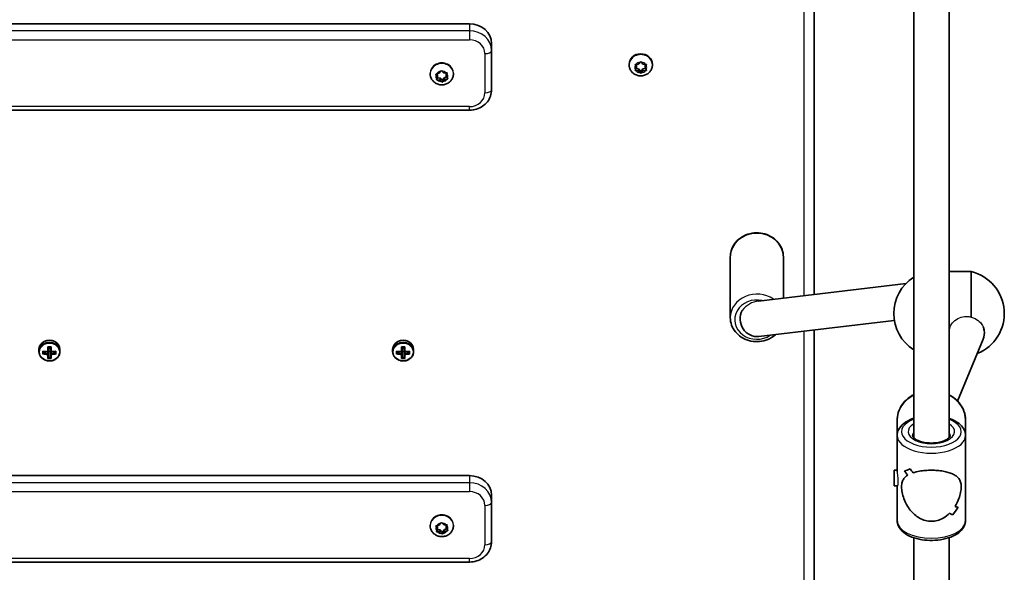
# Model space of a CAD drawing. Units: millimetres. Extents: x -10783 to 11902, y -6580 to 6985.
# Drawn here: x -1706 to -1261, y 1035 to 1285 of the extents above; entities that cross this region are included whole.
import ezdxf

# ---------------------------------------------------------------- set-up
doc = ezdxf.new("R2010")
doc.units = ezdxf.units.MM
doc.layers.add('Widoczne (ISO)', color=7, linetype='Continuous', lineweight=35)
doc.layers.add('Widoczne wąskie (ISO)', color=7, linetype='Continuous', lineweight=25)

msp = doc.modelspace()

# ---------------------------------------------------------------- linework, layer by layer
at = {"layer": 'Widoczne (ISO)'}
for p, q in [((-1346.86, 1160.9), (-1346.86, 1403.56)), ((-1301.91, 1302.39), (-1301.91, 1096.03)), ((-1285.91, 1302.39), (-1285.91, 1096.03)), ((-1882.86, 1283.34), (-1502.86, 1283.34)), ((-1492.86, 1271.25), (-1492.86, 1274.45)), ((-1492.86, 1253.47), (-1492.86, 1271.25)), ((-1430.61, 1264.75), (-1430.61, 1265.09)), ((-1427.55, 1264.96), (-1426.36, 1265.12)), ((-1426.2, 1265.3), (-1425.61, 1265.96)), ((-1426.2, 1265.28), (-1426.2, 1265.3)), ((-1425.1, 1265.96), (-1424.36, 1265.12)), ((-1424.36, 1265.12), (-1423.17, 1264.96)), ((-1420.11, 1264.75), (-1420.11, 1265.09)), ((-1520.61, 1260.69), (-1520.61, 1260.99)), ((-1517.72, 1260.67), (-1516.55, 1260.95)), ((-1517.34, 1260.23), (-1517.63, 1260.69)), ((-1516.55, 1260.95), (-1515.92, 1261.86)), ((-1515.42, 1261.91), (-1514.57, 1261.15)), ((-1514.31, 1261.15), (-1513.36, 1261.12)), ((-1513.23, 1261.12), (-1513.37, 1260.64)), ((-1513.06, 1260.76), (-1513.37, 1259.73)), ((-1513.37, 1259.73), (-1513.37, 1260.64)), ((-1510.11, 1260.69), (-1510.11, 1260.99)), ((-1427.36, 1263.58), (-1427.8, 1264.57)), ((-1427.8, 1262.58), (-1427.36, 1263.58)), ((-1427.36, 1264.49), (-1427.57, 1264.96)), ((-1426.36, 1262.95), (-1427.57, 1263.11)), ((-1426.36, 1262.04), (-1427.55, 1262.19)), ((-1427.36, 1263.58), (-1427.36, 1264.49)), ((-1425.36, 1261.83), (-1426.36, 1262.95)), ((-1426.36, 1262.04), (-1426.36, 1262.95)), ((-1425.61, 1261.2), (-1426.36, 1262.04)), ((-1424.36, 1262.95), (-1425.36, 1261.83)), ((-1425.36, 1260.92), (-1425.36, 1261.83)), ((-1424.36, 1262.04), (-1425.1, 1261.2)), ((-1423.15, 1263.11), (-1424.36, 1262.95)), ((-1424.36, 1262.04), (-1424.36, 1262.95)), ((-1423.17, 1262.19), (-1424.36, 1262.04)), ((-1423.15, 1264.96), (-1423.36, 1264.49)), ((-1422.91, 1264.57), (-1423.36, 1263.58)), ((-1423.36, 1263.58), (-1423.36, 1264.49)), ((-1423.36, 1263.58), (-1422.91, 1262.58)), ((-1517.34, 1259.31), (-1517.92, 1260.26)), ((-1517.66, 1258.28), (-1517.34, 1259.31)), ((-1516.15, 1258.8), (-1517.49, 1258.84)), ((-1516.15, 1257.89), (-1517.35, 1257.92)), ((-1517.34, 1259.31), (-1517.34, 1260.23)), ((-1515.01, 1257.79), (-1516.15, 1258.8)), ((-1516.15, 1257.89), (-1516.15, 1258.8)), ((-1515.3, 1257.13), (-1516.15, 1257.89)), ((-1514.16, 1259.01), (-1515.01, 1257.79)), ((-1515.01, 1256.88), (-1515.01, 1257.79)), ((-1514.16, 1258.1), (-1514.79, 1257.18)), ((-1513.09, 1259.27), (-1514.16, 1259.01)), ((-1514.16, 1258.1), (-1514.16, 1259.01)), ((-1513, 1258.37), (-1514.16, 1258.1)), ((-1513.37, 1259.73), (-1512.8, 1258.79)), ((-1882.86, 1244.24), (-1502.86, 1244.24)), ((-1384.86, 1177.84), (-1384.86, 1150.38)), ((-1360.86, 1177.84), (-1360.86, 1159.23)), ((-1285.91, 1171.23), (-1275.91, 1171.23)), ((-1275.91, 1150.58), (-1275.91, 1171.23)), ((-1372.17, 1157.88), (-1305.37, 1165.85)), ((-1371.91, 1141.8), (-1310.66, 1149.11)), ((-1346.86, 882.75), (-1346.86, 1144.79)), ((-1285.52, 1146.01), (-1285.91, 1145.08)), ((-1270.46, 1140.56), (-1282.02, 1112.59)), ((-1269.91, 1143.72), (-1269.91, 1143.35)), ((-1697.61, 1135.91), (-1697.61, 1135.02)), ((-1693.56, 1134.93), (-1693.56, 1137.13)), ((-1693.36, 1137.02), (-1693.36, 1135.02)), ((-1692.36, 1136.33), (-1693.36, 1136.33)), ((-1692.36, 1135.02), (-1692.36, 1137.02)), ((-1692.16, 1137.13), (-1692.16, 1134.93)), ((-1688.11, 1135.91), (-1688.11, 1135.02)), ((-1537.61, 1135.91), (-1537.61, 1135.02)), ((-1533.56, 1134.93), (-1533.56, 1137.13)), ((-1533.36, 1137.02), (-1533.36, 1135.02)), ((-1532.36, 1136.33), (-1533.36, 1136.33)), ((-1532.36, 1135.02), (-1532.36, 1137.02)), ((-1532.16, 1137.13), (-1532.16, 1134.93)), ((-1528.11, 1135.91), (-1528.11, 1135.02)), ((-1695.8, 1133.9), (-1695.8, 1135.14)), ((-1695.61, 1135.03), (-1695.61, 1134.12)), ((-1695.61, 1134.3), (-1694.33, 1134.88)), ((-1693.56, 1134.84), (-1693.56, 1133.95)), ((-1693.56, 1131.9), (-1693.56, 1133.69)), ((-1693.36, 1133.78), (-1693.36, 1135.02)), ((-1692.36, 1134.99), (-1693.36, 1134.99)), ((-1693.36, 1133.78), (-1693.36, 1132.13)), ((-1692.36, 1132.3), (-1693.36, 1132.3)), ((-1692.36, 1135.02), (-1692.36, 1133.78)), ((-1692.36, 1132.13), (-1692.36, 1133.78)), ((-1692.16, 1133.95), (-1692.16, 1134.84)), ((-1692.16, 1133.69), (-1692.16, 1131.9)), ((-1691.38, 1134.88), (-1690.11, 1134.3)), ((-1690.11, 1135.03), (-1690.11, 1134.12)), ((-1689.92, 1135.14), (-1689.92, 1133.9)), ((-1535.8, 1133.9), (-1535.8, 1135.14)), ((-1535.61, 1135.03), (-1535.61, 1134.12)), ((-1535.61, 1134.3), (-1534.33, 1134.88)), ((-1533.56, 1134.84), (-1533.56, 1133.95)), ((-1533.56, 1131.9), (-1533.56, 1133.69)), ((-1533.36, 1133.78), (-1533.36, 1135.02)), ((-1532.36, 1134.99), (-1533.36, 1134.99)), ((-1533.36, 1133.78), (-1533.36, 1132.13)), ((-1532.36, 1132.3), (-1533.36, 1132.3)), ((-1532.36, 1135.02), (-1532.36, 1133.78)), ((-1532.36, 1132.13), (-1532.36, 1133.78)), ((-1532.16, 1133.95), (-1532.16, 1134.84)), ((-1532.16, 1133.69), (-1532.16, 1131.9)), ((-1531.38, 1134.88), (-1530.11, 1134.3)), ((-1530.11, 1135.03), (-1530.11, 1134.12)), ((-1529.92, 1135.14), (-1529.92, 1133.9)), ((-1309.41, 1103.88), (-1309.41, 1097.02)), ((-1278.41, 1103.88), (-1278.41, 1097.02)), ((-1309.41, 1080.76), (-1309.41, 1097.02)), ((-1278.41, 1058.51), (-1278.41, 1097.02)), ((-1882.86, 1078.85), (-1502.86, 1078.85)), ((-1310.72, 1074.27), (-1310.72, 1081.27)), ((-1310.72, 1081.27), (-1309.41, 1081.27)), ((-1306.03, 1081.02), (-1306.03, 1081.02)), ((-1310.72, 1074.27), (-1309.3, 1074.27)), ((-1309.41, 1058.51), (-1309.41, 1074.27)), ((-1492.86, 1066.75), (-1492.86, 1069.96)), ((-1492.86, 1048.97), (-1492.86, 1066.75)), ((-1520.61, 1056.2), (-1520.61, 1056.49)), ((-1517.34, 1054.82), (-1517.92, 1055.76)), ((-1517.72, 1056.17), (-1516.55, 1056.45)), ((-1517.34, 1055.73), (-1517.63, 1056.2)), ((-1517.34, 1054.82), (-1517.34, 1055.73)), ((-1516.55, 1056.45), (-1515.92, 1057.36)), ((-1515.42, 1057.42), (-1514.57, 1056.66)), ((-1514.31, 1056.65), (-1513.36, 1056.63)), ((-1513.23, 1056.63), (-1513.37, 1056.15)), ((-1513.06, 1056.27), (-1513.37, 1055.23)), ((-1513.37, 1055.23), (-1513.37, 1056.15)), ((-1510.11, 1056.2), (-1510.11, 1056.49)), ((-1517.66, 1053.78), (-1517.34, 1054.82)), ((-1516.15, 1054.31), (-1517.49, 1054.34)), ((-1516.15, 1053.39), (-1517.35, 1053.42)), ((-1515.01, 1053.29), (-1516.15, 1054.31)), ((-1516.15, 1053.39), (-1516.15, 1054.31)), ((-1515.3, 1052.63), (-1516.15, 1053.39)), ((-1514.16, 1054.51), (-1515.01, 1053.29)), ((-1515.01, 1052.38), (-1515.01, 1053.29)), ((-1514.16, 1053.6), (-1514.79, 1052.69)), ((-1513.09, 1054.77), (-1514.16, 1054.51)), ((-1514.16, 1053.6), (-1514.16, 1054.51)), ((-1513, 1053.88), (-1514.16, 1053.6)), ((-1513.37, 1055.23), (-1512.8, 1054.29)), ((-1301.91, 1050.76), (-1301.91, 1006.37)), ((-1285.91, 1050.76), (-1285.91, 1006.37)), ((-1882.86, 1039.75), (-1502.86, 1039.75))]:
    msp.add_line(p, q, dxfattribs=at)
for centre, start, end in [((-1291.37, 1152.23), 122.6326, 237.3675), ((-1280.44, 1152.23), 291.9961, 76.5804)]:
    msp.add_arc(centre, 19.53, start, end, dxfattribs=at)
for centre, major_axis, ratio, start_param, end_param in [((-1502.86, 1274.45), (10, 0), 0.889114, 0, 1.570796), ((-1425.36, 1265.09), (-5.25, 0), 0.889114, 3.141593, 6.283185), ((-1426.39, 1265.28), (0.189, 0), 0.889114, 4.856587, 6.374189), ((-1514.43, 1261.27), (0.189, 0), 0.889114, 3.926362, 5.443963), ((-1372.86, 1149.75), (0.95, -7.94), 0.937919, 4.094627, 6.283185), ((-1277.91, 1143.49), (7.86, -1.56), 0.954939, 0.350881, 0.574049), ((-1277.91, 1143.49), (7.86, -1.56), 0.954939, 6.095873, 6.634066), ((-1692.86, 1135.91), (4.75, 0), 0.889114, 0, 3.141593), ((-1692.86, 1141.17), (-8.85, 0), 0.457687, 1.491685, 1.649908), ((-1692.86, 1141), (8.71, 0), 0.457687, 4.653955, 4.770823), ((-1532.86, 1135.91), (4.75, 0), 0.889114, 0, 3.141593), ((-1532.86, 1141.17), (-8.85, 0), 0.457687, 1.491685, 1.649908), ((-1532.86, 1141), (8.71, 0), 0.457687, 4.653955, 4.770823), ((-1692.86, 1139.18), (-9.3, 0), 0.457687, 1.249155, 1.495514), ((-1692.86, 1137.94), (9.3, 0), 0.457687, 4.390747, 4.637107), ((-1692.86, 1139), (9.11, 0), 0.457687, 4.405895, 4.635512), ((-1692.86, 1138.11), (-9.11, 0), 0.457687, 1.264302, 1.49392), ((-1692.86, 1135.94), (8.85, 0), 0.457687, 4.633278, 4.7915), ((-1769.87, 1205.97), (80.6, -72.69), 0.088302, 6.029617, 6.033421), ((-1692.86, 1136.11), (8.71, 0), 0.457687, 4.653955, 4.770823), ((-1615.84, 1071.15), (-80.6, 72.69), 0.088302, 0.408687, 0.412491), ((-1692.86, 1139.18), (-9.3, 0), 0.457687, 1.646079, 1.892438), ((-1692.86, 1139), (9.11, 0), 0.457687, 4.789266, 5.018883), ((-1692.86, 1138.11), (-9.11, 0), 0.457687, 1.647673, 1.87729), ((-1692.86, 1137.94), (9.3, 0), 0.457687, 4.787671, 5.034031), ((-1532.86, 1139.18), (-9.3, 0), 0.457687, 1.249155, 1.495514), ((-1532.86, 1137.94), (9.3, 0), 0.457687, 4.390747, 4.637107), ((-1532.86, 1139), (9.11, 0), 0.457687, 4.405895, 4.635512), ((-1532.86, 1138.11), (-9.11, 0), 0.457687, 1.264302, 1.49392), ((-1532.86, 1135.94), (8.85, 0), 0.457687, 4.633278, 4.7915), ((-1609.87, 1205.97), (80.6, -72.69), 0.088302, 6.029617, 6.033421), ((-1532.86, 1136.11), (8.71, 0), 0.457687, 4.653955, 4.770823), ((-1455.84, 1071.15), (-80.6, 72.69), 0.088302, 0.408687, 0.412491), ((-1532.86, 1139.18), (-9.3, 0), 0.457687, 1.646079, 1.892438), ((-1532.86, 1139), (9.11, 0), 0.457687, 4.789266, 5.018883), ((-1532.86, 1138.11), (-9.11, 0), 0.457687, 1.647673, 1.87729), ((-1532.86, 1137.94), (9.3, 0), 0.457687, 4.787671, 5.034031), ((-1502.86, 1069.96), (10, 0), 0.889114, 0, 1.570796), ((-1293.91, 1096.39), (14.93, 14.93), 0.278674, 3.543147, 3.769216), ((-1293.91, 1096.39), (-14.93, -14.93), 0.278674, 0.401559, 0.627627), ((-1293.91, 1075.65), (14.93, -14.93), 0.278674, 4.086704, 4.221976), ((-1293.91, 1075.65), (-14.93, 14.93), 0.278674, 0.945116, 1.080387), ((-1293.91, 1093.97), (14.93, 14.93), 0.278674, 3.678419, 3.678449), ((-1293.91, 1079.88), (14.93, -14.93), 0.278674, 4.312773, 4.424577), ((-1293.91, 1079.88), (-14.93, 14.93), 0.278674, 1.171184, 1.282988), ((-1293.91, 1093.97), (14.93, 14.93), 0.278674, 3.880995, 3.88102), ((-1293.91, 1079.88), (14.93, -14.93), 0.278674, 5.746355, 5.881622), ((-1293.91, 1079.88), (-14.93, 14.93), 0.278674, 2.604762, 2.740034), ((-1293.91, 1075.65), (14.93, -14.93), 0.278674, 5.543754, 5.655555), ((-1293.91, 1075.65), (-14.93, 14.93), 0.278674, 2.402162, 2.513966), ((-1293.91, 1059.14), (14.93, 14.93), 0.278674, 5.111998, 5.338065), ((-1293.91, 1059.14), (-14.93, -14.93), 0.278674, 1.970409, 2.196477), ((-1514.43, 1056.78), (0.189, 0), 0.889114, 3.926362, 5.443963)]:
    msp.add_ellipse(centre, major_axis=major_axis, ratio=ratio, start_param=start_param, end_param=end_param, dxfattribs=at)
for points in [[(-1425.61, 1265.96), (-1425.53, 1266.05), (-1425.45, 1266.15), (-1425.36, 1266.25)], [(-1425.36, 1266.25), (-1425.27, 1266.15), (-1425.19, 1266.05), (-1425.1, 1265.96)], [(-1518.11, 1260.58), (-1517.98, 1260.61), (-1517.84, 1260.64), (-1517.72, 1260.67)], [(-1517.92, 1260.26), (-1517.98, 1260.36), (-1518.05, 1260.47), (-1518.11, 1260.58)], [(-1515.92, 1261.86), (-1515.85, 1261.96), (-1515.78, 1262.07), (-1515.71, 1262.18)], [(-1515.71, 1262.18), (-1515.61, 1262.08), (-1515.51, 1261.99), (-1515.42, 1261.91)], [(-1513.36, 1261.12), (-1513.23, 1261.12), (-1513.09, 1261.12), (-1512.95, 1261.12)], [(-1512.95, 1261.12), (-1512.99, 1261), (-1513.03, 1260.88), (-1513.06, 1260.76)], [(-1427.96, 1264.92), (-1427.82, 1264.93), (-1427.68, 1264.95), (-1427.55, 1264.96)], [(-1427.8, 1264.57), (-1427.85, 1264.68), (-1427.9, 1264.8), (-1427.96, 1264.92)], [(-1427.96, 1262.25), (-1427.9, 1262.36), (-1427.85, 1262.47), (-1427.8, 1262.58)], [(-1427.55, 1262.19), (-1427.68, 1262.21), (-1427.82, 1262.23), (-1427.96, 1262.25)], [(-1425.36, 1260.92), (-1425.45, 1261.01), (-1425.53, 1261.1), (-1425.61, 1261.2)], [(-1425.1, 1261.2), (-1425.19, 1261.1), (-1425.27, 1261.01), (-1425.36, 1260.92)], [(-1423.17, 1264.96), (-1423.04, 1264.95), (-1422.9, 1264.93), (-1422.76, 1264.92)], [(-1422.76, 1262.25), (-1422.9, 1262.23), (-1423.04, 1262.21), (-1423.17, 1262.19)], [(-1422.76, 1264.92), (-1422.81, 1264.8), (-1422.86, 1264.68), (-1422.91, 1264.57)], [(-1422.91, 1262.58), (-1422.86, 1262.47), (-1422.81, 1262.36), (-1422.76, 1262.25)], [(-1517.76, 1257.94), (-1517.73, 1258.05), (-1517.69, 1258.17), (-1517.66, 1258.28)], [(-1517.35, 1257.92), (-1517.48, 1257.92), (-1517.62, 1257.93), (-1517.76, 1257.94)], [(-1515.01, 1256.88), (-1515.11, 1256.96), (-1515.21, 1257.05), (-1515.3, 1257.13)], [(-1514.79, 1257.18), (-1514.86, 1257.08), (-1514.93, 1256.98), (-1515.01, 1256.88)], [(-1512.6, 1258.47), (-1512.74, 1258.44), (-1512.87, 1258.4), (-1513, 1258.37)], [(-1512.8, 1258.79), (-1512.74, 1258.68), (-1512.67, 1258.58), (-1512.6, 1258.47)], [(-1270.5, 1146.26), (-1270.1, 1145.46), (-1269.91, 1144.57), (-1269.91, 1143.72)], [(-1693.56, 1137.13), (-1693.49, 1137.09), (-1693.43, 1137.06), (-1693.37, 1137.02)], [(-1692.16, 1137.13), (-1692.22, 1137.09), (-1692.29, 1137.06), (-1692.35, 1137.02)], [(-1533.56, 1137.13), (-1533.49, 1137.1), (-1533.43, 1137.06), (-1533.37, 1137.02)], [(-1532.16, 1137.13), (-1532.22, 1137.1), (-1532.29, 1137.06), (-1532.35, 1137.02)], [(-1695.8, 1135.14), (-1695.73, 1135.1), (-1695.67, 1135.07), (-1695.61, 1135.03)], [(-1695.8, 1133.9), (-1695.73, 1133.97), (-1695.67, 1134.05), (-1695.61, 1134.12)], [(-1693.56, 1134.93), (-1693.52, 1134.92), (-1693.49, 1134.9), (-1693.46, 1134.88)], [(-1693.56, 1133.69), (-1693.52, 1133.73), (-1693.49, 1133.78), (-1693.46, 1133.82)], [(-1693.37, 1132.13), (-1693.43, 1132.06), (-1693.49, 1131.98), (-1693.56, 1131.9)], [(-1692.35, 1132.13), (-1692.29, 1132.06), (-1692.22, 1131.98), (-1692.16, 1131.9)], [(-1692.16, 1134.93), (-1692.19, 1134.92), (-1692.22, 1134.9), (-1692.26, 1134.88)], [(-1692.16, 1133.69), (-1692.19, 1133.73), (-1692.22, 1133.78), (-1692.26, 1133.82)], [(-1690.11, 1135.03), (-1690.04, 1135.07), (-1689.98, 1135.1), (-1689.92, 1135.14)], [(-1690.11, 1134.12), (-1690.04, 1134.05), (-1689.98, 1133.97), (-1689.92, 1133.9)], [(-1535.8, 1135.14), (-1535.73, 1135.1), (-1535.67, 1135.07), (-1535.61, 1135.03)], [(-1535.8, 1133.9), (-1535.73, 1133.97), (-1535.67, 1134.05), (-1535.61, 1134.12)], [(-1533.56, 1134.93), (-1533.52, 1134.92), (-1533.49, 1134.9), (-1533.46, 1134.88)], [(-1533.56, 1133.69), (-1533.52, 1133.73), (-1533.49, 1133.78), (-1533.46, 1133.82)], [(-1533.37, 1132.13), (-1533.43, 1132.06), (-1533.49, 1131.98), (-1533.56, 1131.9)], [(-1532.35, 1132.13), (-1532.29, 1132.06), (-1532.22, 1131.98), (-1532.16, 1131.9)], [(-1532.16, 1134.93), (-1532.19, 1134.92), (-1532.22, 1134.9), (-1532.26, 1134.88)], [(-1532.16, 1133.69), (-1532.19, 1133.73), (-1532.22, 1133.78), (-1532.26, 1133.82)], [(-1530.11, 1135.03), (-1530.04, 1135.07), (-1529.98, 1135.1), (-1529.92, 1135.14)], [(-1530.11, 1134.12), (-1530.04, 1134.05), (-1529.98, 1133.97), (-1529.92, 1133.9)], [(-1518.11, 1056.09), (-1517.98, 1056.11), (-1517.84, 1056.14), (-1517.72, 1056.17)], [(-1517.92, 1055.76), (-1517.98, 1055.86), (-1518.05, 1055.97), (-1518.11, 1056.09)], [(-1515.92, 1057.36), (-1515.85, 1057.46), (-1515.78, 1057.57), (-1515.71, 1057.68)], [(-1515.71, 1057.68), (-1515.61, 1057.59), (-1515.51, 1057.5), (-1515.42, 1057.42)], [(-1513.36, 1056.63), (-1513.23, 1056.63), (-1513.09, 1056.62), (-1512.95, 1056.63)], [(-1512.95, 1056.63), (-1512.99, 1056.5), (-1513.03, 1056.38), (-1513.06, 1056.27)], [(-1517.76, 1053.44), (-1517.73, 1053.55), (-1517.69, 1053.67), (-1517.66, 1053.78)], [(-1517.35, 1053.42), (-1517.48, 1053.42), (-1517.62, 1053.43), (-1517.76, 1053.44)], [(-1515.01, 1052.38), (-1515.11, 1052.47), (-1515.21, 1052.55), (-1515.3, 1052.63)], [(-1514.79, 1052.69), (-1514.86, 1052.59), (-1514.93, 1052.48), (-1515.01, 1052.38)], [(-1512.6, 1053.98), (-1512.74, 1053.94), (-1512.87, 1053.91), (-1513, 1053.88)], [(-1512.8, 1054.29), (-1512.74, 1054.19), (-1512.67, 1054.08), (-1512.6, 1053.98)]]:
    msp.add_open_spline(points, degree=3, dxfattribs=at)
for points, knots in [([(-1510.11, 1260.69), (-1510.11, 1260.18), (-1510.19, 1259.67), (-1510.52, 1258.69), (-1510.77, 1258.23), (-1511.4, 1257.39), (-1511.79, 1257.02), (-1512.67, 1256.4), (-1513.17, 1256.16), (-1514.23, 1255.83), (-1514.8, 1255.74), (-1515.94, 1255.74), (-1516.52, 1255.83), (-1517.6, 1256.18), (-1518.12, 1256.44), (-1519.03, 1257.11), (-1519.43, 1257.51), (-1520.05, 1258.42), (-1520.29, 1258.91), (-1520.55, 1259.84), (-1520.61, 1260.27), (-1520.61, 1260.69)], [3.782163, 3.782163, 3.782163, 3.782163, 4.074338, 4.074338, 4.372, 4.372, 4.683848, 4.683848, 5.012784, 5.012784, 5.354777, 5.354777, 5.701461, 5.701461, 6.043222, 6.043222, 6.371083, 6.371083, 6.680892, 6.680892, 6.923756, 6.923756, 6.923756, 6.923756]), ([(-1420.11, 1264.75), (-1420.11, 1264.24), (-1420.19, 1263.72), (-1420.52, 1262.75), (-1420.77, 1262.29), (-1421.4, 1261.45), (-1421.79, 1261.08), (-1422.67, 1260.46), (-1423.17, 1260.22), (-1424.23, 1259.88), (-1424.8, 1259.8), (-1425.94, 1259.8), (-1426.52, 1259.89), (-1427.6, 1260.24), (-1428.12, 1260.5), (-1429.03, 1261.17), (-1429.43, 1261.57), (-1430.05, 1262.47), (-1430.29, 1262.96), (-1430.55, 1263.9), (-1430.61, 1264.32), (-1430.61, 1264.75)], [4.712389, 4.712389, 4.712389, 4.712389, 5.004564, 5.004564, 5.302226, 5.302226, 5.614074, 5.614074, 5.94301, 5.94301, 6.285003, 6.285003, 6.631687, 6.631687, 6.973448, 6.973448, 7.301309, 7.301309, 7.611118, 7.611118, 7.853982, 7.853982, 7.853982, 7.853982]), ([(-1492.86, 1253.47), (-1492.86, 1252.51), (-1493.02, 1251.55), (-1493.66, 1249.72), (-1494.13, 1248.86), (-1495.35, 1247.3), (-1496.09, 1246.6), (-1497.76, 1245.47), (-1498.68, 1245.03), (-1500.61, 1244.43), (-1501.61, 1244.27), (-1502.7, 1244.24), (-1502.78, 1244.24), (-1502.86, 1244.24)], [0, 0, 0, 0, 0.299949, 0.299949, 0.604409, 0.604409, 0.918569, 0.918569, 1.232728, 1.232728, 1.546887, 1.546887, 1.570796, 1.570796, 1.570796, 1.570796]), ([(-1360.86, 1177.84), (-1360.86, 1178.98), (-1361.06, 1180.12), (-1361.83, 1182.29), (-1362.41, 1183.32), (-1363.9, 1185.18), (-1364.81, 1186), (-1366.88, 1187.35), (-1368.04, 1187.88), (-1370.49, 1188.58), (-1371.79, 1188.75), (-1374.37, 1188.7), (-1375.66, 1188.49), (-1378.1, 1187.7), (-1379.26, 1187.13), (-1381.29, 1185.67), (-1382.18, 1184.8), (-1383.6, 1182.84), (-1384.13, 1181.76), (-1384.72, 1179.72), (-1384.86, 1178.78), (-1384.86, 1177.84)], [1.570796, 1.570796, 1.570796, 1.570796, 1.878387, 1.878387, 2.189103, 2.189103, 2.506905, 2.506905, 2.831492, 2.831492, 3.160116, 3.160116, 3.4899, 3.4899, 3.818208, 3.818208, 4.142043, 4.142043, 4.458681, 4.458681, 4.712389, 4.712389, 4.712389, 4.712389]), ([(-1384.86, 1150.38), (-1384.86, 1149.23), (-1384.66, 1148.09), (-1383.88, 1145.92), (-1383.3, 1144.89), (-1381.82, 1143.03), (-1380.91, 1142.21), (-1378.84, 1140.86), (-1377.68, 1140.33), (-1375.22, 1139.63), (-1373.93, 1139.46), (-1371.35, 1139.51), (-1370.05, 1139.72), (-1367.61, 1140.51), (-1366.46, 1141.08), (-1365.05, 1142.09), (-1364.68, 1142.39), (-1364.33, 1142.71)], [4.712389, 4.712389, 4.712389, 4.712389, 5.01998, 5.01998, 5.330695, 5.330695, 5.648498, 5.648498, 5.973085, 5.973085, 6.301708, 6.301708, 6.631492, 6.631492, 6.959801, 6.959801, 7.083272, 7.083272, 7.083272, 7.083272]), ([(-1697.61, 1135.02), (-1697.61, 1134.56), (-1697.53, 1134.11), (-1697.22, 1133.26), (-1696.99, 1132.85), (-1696.39, 1132.12), (-1696.03, 1131.8), (-1695.21, 1131.27), (-1694.74, 1131.06), (-1693.77, 1130.79), (-1693.26, 1130.73), (-1692.24, 1130.75), (-1691.73, 1130.83), (-1690.77, 1131.14), (-1690.32, 1131.37), (-1689.52, 1131.94), (-1689.17, 1132.28), (-1688.61, 1133.05), (-1688.4, 1133.47), (-1688.16, 1134.27), (-1688.11, 1134.64), (-1688.11, 1135.02)], [4.712389, 4.712389, 4.712389, 4.712389, 5.024162, 5.024162, 5.338126, 5.338126, 5.656884, 5.656884, 5.979979, 5.979979, 6.305525, 6.305525, 6.631746, 6.631746, 6.957066, 6.957066, 7.279626, 7.279626, 7.597565, 7.597565, 7.853982, 7.853982, 7.853982, 7.853982]), ([(-1537.61, 1135.02), (-1537.61, 1134.56), (-1537.53, 1134.11), (-1537.22, 1133.26), (-1536.99, 1132.85), (-1536.39, 1132.12), (-1536.03, 1131.8), (-1535.21, 1131.27), (-1534.74, 1131.06), (-1533.77, 1130.79), (-1533.26, 1130.73), (-1532.24, 1130.75), (-1531.73, 1130.83), (-1530.77, 1131.14), (-1530.32, 1131.37), (-1529.52, 1131.94), (-1529.17, 1132.28), (-1528.61, 1133.05), (-1528.4, 1133.47), (-1528.16, 1134.27), (-1528.11, 1134.64), (-1528.11, 1135.02)], [4.712389, 4.712389, 4.712389, 4.712389, 5.024162, 5.024162, 5.338126, 5.338126, 5.656884, 5.656884, 5.979979, 5.979979, 6.305525, 6.305525, 6.631746, 6.631746, 6.957066, 6.957066, 7.279626, 7.279626, 7.597565, 7.597565, 7.853982, 7.853982, 7.853982, 7.853982]), ([(-1301.91, 1115.5), (-1302.45, 1115.21), (-1302.98, 1114.89), (-1304.79, 1113.65), (-1305.95, 1112.56), (-1307.78, 1110.12), (-1308.46, 1108.77), (-1309.23, 1106.23), (-1309.41, 1105.06), (-1309.41, 1103.88)], [5.263486, 5.263486, 5.263486, 5.263486, 5.388273, 5.388273, 5.712713, 5.712713, 6.029799, 6.029799, 6.283185, 6.283185, 6.283185, 6.283185]), ([(-1278.41, 1103.88), (-1278.41, 1105.3), (-1278.67, 1106.72), (-1279.66, 1109.42), (-1280.41, 1110.7), (-1282.33, 1113.01), (-1283.5, 1114.04), (-1285.18, 1115.09), (-1285.54, 1115.3), (-1285.91, 1115.5)], [3.141593, 3.141593, 3.141593, 3.141593, 3.448121, 3.448121, 3.758412, 3.758412, 4.076715, 4.076715, 4.161292, 4.161292, 4.161292, 4.161292]), ([(-1301.91, 1104.77), (-1302.18, 1104.68), (-1302.44, 1104.59), (-1304.1, 1103.95), (-1305.35, 1103.27), (-1307.43, 1101.64), (-1308.27, 1100.69), (-1309.19, 1098.79), (-1309.41, 1097.91), (-1309.41, 1097.02)], [6.8599873, 6.8599873, 6.8599873, 6.8599873, 6.9239189, 6.9239189, 7.2695022, 7.2695022, 7.6096478, 7.6096478, 7.8539816, 7.8539816, 7.8539816, 7.8539816]), ([(-1278.41, 1097.02), (-1278.41, 1097.9), (-1278.62, 1098.77), (-1279.42, 1100.45), (-1280.05, 1101.24), (-1281.74, 1102.79), (-1282.87, 1103.49), (-1284.7, 1104.33), (-1285.29, 1104.57), (-1285.91, 1104.77)], [4.712389, 4.712389, 4.712389, 4.712389, 4.9541664, 4.9541664, 5.2274682, 5.2274682, 5.5596912, 5.5596912, 5.7063833, 5.7063833, 5.7063833, 5.7063833]), ([(-1285.41, 1097.02), (-1285.41, 1096.86), (-1285.45, 1096.68), (-1285.78, 1096.15), (-1286.08, 1095.82), (-1286.94, 1095.2), (-1287.46, 1094.91), (-1288.7, 1094.38), (-1289.44, 1094.15), (-1291.06, 1093.8), (-1291.96, 1093.68), (-1293.79, 1093.57), (-1294.74, 1093.59), (-1296.56, 1093.77), (-1297.44, 1093.92), (-1299.02, 1094.35), (-1299.72, 1094.61), (-1300.88, 1095.19), (-1301.33, 1095.5), (-1301.98, 1096.08), (-1302.18, 1096.34), (-1302.38, 1096.75), (-1302.41, 1096.89), (-1302.41, 1097.02)], [1.570796, 1.570796, 1.570796, 1.570796, 1.884956, 1.884956, 2.190497, 2.190497, 2.460241, 2.460241, 2.740622, 2.740622, 3.031278, 3.031278, 3.326871, 3.326871, 3.621743, 3.621743, 3.910021, 3.910021, 4.186469, 4.186469, 4.456319, 4.456319, 4.712389, 4.712389, 4.712389, 4.712389]), ([(-1293.91, 1058.2), (-1294.81, 1058.2), (-1295.73, 1058.32), (-1297.53, 1058.8), (-1298.41, 1059.16), (-1300.89, 1060.54), (-1302.33, 1061.87), (-1304.05, 1064.03), (-1304.6, 1064.85), (-1305.57, 1066.6), (-1305.98, 1067.51), (-1306.67, 1069.37), (-1306.94, 1070.31), (-1307.31, 1072.13), (-1307.41, 1073.01), (-1307.41, 1073.83), (-1307.41, 1074.65), (-1307.31, 1075.34), (-1306.94, 1076.54), (-1306.67, 1077.05), (-1305.98, 1077.95), (-1305.57, 1078.35), (-1304.93, 1078.81), (-1304.77, 1078.91), (-1304.61, 1079.01)], [6.708994, 6.708994, 6.708994, 6.708994, 6.980533, 6.980533, 7.252073, 7.252073, 7.795151, 7.795151, 8.082695, 8.082695, 8.370238, 8.370238, 8.657782, 8.657782, 8.945325, 8.945325, 8.945325, 9.232869, 9.232869, 9.520412, 9.520412, 9.807956, 9.807956, 9.897439, 9.897439, 9.897439, 9.897439]), ([(-1304.61, 1079.01), (-1304.77, 1078.91), (-1304.93, 1078.81), (-1305.57, 1078.35), (-1305.98, 1077.95), (-1306.67, 1077.05), (-1306.94, 1076.54), (-1307.31, 1075.34), (-1307.41, 1074.65), (-1307.41, 1073.01), (-1307.31, 1072.13), (-1306.94, 1070.31), (-1306.67, 1069.37), (-1305.98, 1067.51), (-1305.57, 1066.6), (-1304.6, 1064.85), (-1304.05, 1064.03), (-1302.33, 1061.87), (-1300.89, 1060.54), (-1298.41, 1059.16), (-1297.53, 1058.8), (-1295.73, 1058.32), (-1294.81, 1058.2), (-1293.91, 1058.2)], [3.520602, 3.520602, 3.520602, 3.520602, 3.610032, 3.610032, 3.897576, 3.897576, 4.185119, 4.185119, 4.472663, 4.472663, 4.760206, 4.760206, 5.04775, 5.04775, 5.335293, 5.335293, 5.622837, 5.622837, 6.165915, 6.165915, 6.437455, 6.437455, 6.708994, 6.708994, 6.708994, 6.708994]), ([(-1302.14, 1080.13), (-1301.28, 1080.42), (-1300.3, 1080.67), (-1298.41, 1081), (-1297.53, 1081.12), (-1295.73, 1081.27), (-1294.81, 1081.3), (-1293.91, 1081.3)], [10.2894052, 10.2894052, 10.2894052, 10.2894052, 10.638578, 10.638578, 10.9101173, 10.9101173, 11.1816566, 11.1816566, 11.1816566, 11.1816566]), ([(-1293.91, 1081.3), (-1294.81, 1081.3), (-1295.73, 1081.27), (-1297.53, 1081.12), (-1298.41, 1081), (-1300.3, 1080.67), (-1301.28, 1080.42), (-1302.14, 1080.13)], [2.2363313, 2.2363313, 2.2363313, 2.2363313, 2.5078706, 2.5078706, 2.7794099, 2.7794099, 3.1285317, 3.1285317, 3.1285317, 3.1285317]), ([(-1293.91, 1081.3), (-1293, 1081.3), (-1292.08, 1081.27), (-1290.29, 1081.12), (-1289.41, 1081), (-1286.93, 1080.56), (-1285.48, 1080.13), (-1283.77, 1079.35), (-1283.22, 1079.05), (-1282.25, 1078.35), (-1281.83, 1077.95), (-1281.15, 1077.05), (-1280.88, 1076.54), (-1280.51, 1075.34), (-1280.41, 1074.65), (-1280.41, 1073.01), (-1280.51, 1072.13), (-1280.88, 1070.31), (-1281.15, 1069.37), (-1281.83, 1067.51), (-1282.25, 1066.6), (-1282.89, 1065.45), (-1283.04, 1065.19), (-1283.21, 1064.93)], [2.236331, 2.236331, 2.236331, 2.236331, 2.507871, 2.507871, 2.77941, 2.77941, 3.322488, 3.322488, 3.610032, 3.610032, 3.897576, 3.897576, 4.185119, 4.185119, 4.472663, 4.472663, 4.760206, 4.760206, 5.04775, 5.04775, 5.335293, 5.335293, 5.424723, 5.424723, 5.424723, 5.424723]), ([(-1283.21, 1064.93), (-1283.04, 1065.19), (-1282.89, 1065.45), (-1282.25, 1066.6), (-1281.83, 1067.51), (-1281.15, 1069.37), (-1280.88, 1070.31), (-1280.51, 1072.13), (-1280.41, 1073.01), (-1280.41, 1073.83), (-1280.41, 1074.65), (-1280.51, 1075.34), (-1280.88, 1076.54), (-1281.15, 1077.05), (-1281.83, 1077.95), (-1282.25, 1078.35), (-1283.22, 1079.05), (-1283.77, 1079.35), (-1285.48, 1080.13), (-1286.93, 1080.56), (-1289.41, 1081), (-1290.29, 1081.12), (-1292.08, 1081.27), (-1293, 1081.3), (-1293.91, 1081.3)], [7.993265, 7.993265, 7.993265, 7.993265, 8.082695, 8.082695, 8.370238, 8.370238, 8.657782, 8.657782, 8.945325, 8.945325, 8.945325, 9.232869, 9.232869, 9.520412, 9.520412, 9.807956, 9.807956, 10.095499, 10.095499, 10.638578, 10.638578, 10.910117, 10.910117, 11.181657, 11.181657, 11.181657, 11.181657]), ([(-1285.68, 1061.81), (-1286.54, 1060.97), (-1287.52, 1060.21), (-1289.41, 1059.16), (-1290.29, 1058.8), (-1292.08, 1058.32), (-1293, 1058.2), (-1293.91, 1058.2)], [5.8167936, 5.8167936, 5.8167936, 5.8167936, 6.1659154, 6.1659154, 6.4374547, 6.4374547, 6.708994, 6.708994, 6.708994, 6.708994]), ([(-1293.91, 1058.2), (-1293, 1058.2), (-1292.08, 1058.32), (-1290.29, 1058.8), (-1289.41, 1059.16), (-1287.52, 1060.21), (-1286.54, 1060.97), (-1285.68, 1061.81)], [6.708994, 6.708994, 6.708994, 6.708994, 6.9805333, 6.9805333, 7.2520725, 7.2520725, 7.6011944, 7.6011944, 7.6011944, 7.6011944]), ([(-1510.11, 1056.2), (-1510.11, 1055.68), (-1510.19, 1055.17), (-1510.52, 1054.2), (-1510.77, 1053.73), (-1511.4, 1052.9), (-1511.79, 1052.53), (-1512.67, 1051.91), (-1513.17, 1051.66), (-1514.23, 1051.33), (-1514.8, 1051.24), (-1515.94, 1051.25), (-1516.51, 1051.34), (-1517.6, 1051.69), (-1518.12, 1051.95), (-1519.03, 1052.62), (-1519.43, 1053.02), (-1520.05, 1053.92), (-1520.29, 1054.41), (-1520.55, 1055.34), (-1520.61, 1055.77), (-1520.61, 1056.2)], [3.782163, 3.782163, 3.782163, 3.782163, 4.074338, 4.074338, 4.372, 4.372, 4.683848, 4.683848, 5.012784, 5.012784, 5.354777, 5.354777, 5.701461, 5.701461, 6.043222, 6.043222, 6.371083, 6.371083, 6.680892, 6.680892, 6.923756, 6.923756, 6.923756, 6.923756]), ([(-1278.41, 1058.51), (-1278.41, 1057.64), (-1278.62, 1056.77), (-1279.42, 1055.08), (-1280.05, 1054.29), (-1281.74, 1052.75), (-1282.87, 1052.04), (-1285.47, 1050.85), (-1286.96, 1050.38), (-1290.1, 1049.74), (-1291.73, 1049.56), (-1295.02, 1049.5), (-1296.66, 1049.61), (-1299.81, 1050.12), (-1301.33, 1050.52), (-1304.1, 1051.59), (-1305.35, 1052.26), (-1307.43, 1053.89), (-1308.27, 1054.84), (-1309.19, 1056.75), (-1309.41, 1057.63), (-1309.41, 1058.51)], [1.570796, 1.570796, 1.570796, 1.570796, 1.812574, 1.812574, 2.085876, 2.085876, 2.418099, 2.418099, 2.765008, 2.765008, 3.105497, 3.105497, 3.442938, 3.442938, 3.782326, 3.782326, 4.12791, 4.12791, 4.468055, 4.468055, 4.712389, 4.712389, 4.712389, 4.712389]), ([(-1492.86, 1048.97), (-1492.86, 1048.01), (-1493.02, 1047.05), (-1493.66, 1045.23), (-1494.13, 1044.36), (-1495.35, 1042.8), (-1496.09, 1042.11), (-1497.76, 1040.98), (-1498.68, 1040.54), (-1500.61, 1039.93), (-1501.61, 1039.77), (-1502.7, 1039.75), (-1502.78, 1039.75), (-1502.86, 1039.75)], [0, 0, 0, 0, 0.299949, 0.299949, 0.604409, 0.604409, 0.918569, 0.918569, 1.232728, 1.232728, 1.546887, 1.546887, 1.570796, 1.570796, 1.570796, 1.570796])]:
    msp.add_open_spline(points, degree=3, knots=knots, dxfattribs=at)
for points, weights in [([(-1693.46, 1134.88), (-1693.51, 1134.86), (-1693.56, 1134.84)], [0.999996436383, 0.99999640934, 1]), ([(-1693.56, 1133.95), (-1693.51, 1133.89), (-1693.46, 1133.82)], [1, 0.999996409341, 0.999996436384]), ([(-1693.36, 1135.02), (-1693.41, 1134.95), (-1693.46, 1134.88)], [1, 0.999996409343, 0.999996436386]), ([(-1693.37, 1132.13), (-1693.36, 1132.13), (-1693.36, 1132.13)], [1.08460634688, 1.08467217646, 1.08473776235]), ([(-1692.36, 1133.78), (-1692.31, 1133.8), (-1692.26, 1133.82)], [1, 0.999996409343, 0.999996436386]), ([(-1692.36, 1132.13), (-1692.35, 1132.13), (-1692.35, 1132.13)], [1.08473776235, 1.08467217646, 1.08460634688]), ([(-1692.16, 1134.84), (-1692.21, 1134.86), (-1692.26, 1134.88)], [1, 0.999996409341, 0.999996436384]), ([(-1692.26, 1133.82), (-1692.21, 1133.89), (-1692.16, 1133.95)], [0.999996436385, 0.999996409341, 1]), ([(-1533.46, 1134.88), (-1533.51, 1134.86), (-1533.56, 1134.84)], [0.999996436383, 0.99999640934, 1]), ([(-1533.56, 1133.95), (-1533.51, 1133.89), (-1533.46, 1133.82)], [1, 0.999996409341, 0.999996436384]), ([(-1533.36, 1135.02), (-1533.41, 1134.95), (-1533.46, 1134.88)], [1, 0.999996409343, 0.999996436386]), ([(-1533.37, 1132.13), (-1533.36, 1132.13), (-1533.36, 1132.13)], [1.08460634688, 1.08467217646, 1.08473776235]), ([(-1532.36, 1133.78), (-1532.31, 1133.8), (-1532.26, 1133.82)], [1, 0.999996409343, 0.999996436386]), ([(-1532.36, 1132.13), (-1532.35, 1132.13), (-1532.35, 1132.13)], [1.08473776235, 1.08467217646, 1.08460634688]), ([(-1532.16, 1134.84), (-1532.21, 1134.86), (-1532.26, 1134.88)], [1, 0.999996409341, 0.999996436384]), ([(-1532.26, 1133.82), (-1532.21, 1133.89), (-1532.16, 1133.95)], [0.999996436385, 0.999996409341, 1])]:
    msp.add_rational_spline(points, weights, degree=2, dxfattribs=at)
at = {"layer": 'Widoczne wąskie (ISO)'}
for p, q in [((-1351.61, 1403.48), (-1351.61, 1160.34)), ((-1502.86, 1283.34), (-1502.86, 1280.14)), ((-1502.86, 1280.14), (-1882.86, 1280.14)), ((-1502.86, 1280.14), (-1502.86, 1276.1)), ((-1882.86, 1276.1), (-1502.86, 1276.1)), ((-1495.86, 1269.88), (-1495.86, 1252.09)), ((-1502.86, 1245.87), (-1882.86, 1245.87)), ((-1502.86, 1244.24), (-1502.86, 1245.87)), ((-1351.61, 1144.22), (-1351.61, 880.58)), ((-1502.86, 1078.85), (-1502.86, 1075.64)), ((-1502.86, 1075.64), (-1882.86, 1075.64)), ((-1502.86, 1075.64), (-1502.86, 1071.6)), ((-1882.86, 1071.6), (-1502.86, 1071.6)), ((-1495.86, 1065.38), (-1495.86, 1047.6)), ((-1502.86, 1041.37), (-1882.86, 1041.37)), ((-1502.86, 1039.75), (-1502.86, 1041.37))]:
    msp.add_line(p, q, dxfattribs=at)
for centre, major_axis, ratio, start_param, end_param in [((-1502.86, 1271.25), (10, 0), 0.889114, 0, 1.570796), ((-1502.86, 1269.88), (7, 0), 0.889114, 0, 1.570796), ((-1495.86, 1271.25), (3, 0), 0.457687, 4.712389, 6.283185), ((-1515.36, 1260.99), (5.25, 0), 0.889114, 0, 3.141593), ((-1515.36, 1260.69), (5.25, 0), 0.889114, 0, 3.141593), ((-1425.36, 1264.75), (5.25, 0), 0.889114, 0, 3.141593), ((-1425.36, 1263.58), (2.69, 0), 0.889114, 1.665348, 2.523442), ((-1425.36, 1263.58), (2.69, 0), 0.889114, 0.618151, 1.476245), ((-1515.36, 1259.52), (2.69, 0), 0.889114, 1.78232, 2.640414), ((-1515.36, 1259.52), (2.69, 0), 0.889114, 0.735122, 1.593216), ((-1515.36, 1259.52), (2.69, 0), 0.889114, 5.97111, 6.829204), ((-1425.36, 1263.58), (-2.69, 0), 0.889114, 5.854138, 6.712232), ((-1425.36, 1263.58), (-2.69, 0), 0.889114, 0.618151, 1.476245), ((-1425.36, 1263.58), (-2.69, 0), 0.889114, 1.665348, 2.523442), ((-1425.36, 1263.58), (2.69, 0), 0.889114, 5.854138, 6.712232), ((-1515.36, 1259.52), (-2.69, 0), 0.889114, 5.97111, 6.829204), ((-1515.36, 1259.52), (-2.69, 0), 0.889114, 0.735122, 1.593216), ((-1515.36, 1259.52), (-2.69, 0), 0.889114, 1.78232, 2.640414), ((-1502.86, 1252.09), (7, 0), 0.889114, 4.712389, 6.283185), ((-1495.86, 1253.47), (3, 0), 0.457687, 4.712389, 6.283185), ((-1372.86, 1177.84), (-12, 0), 0.889114, 3.141593, 6.283185), ((-1372.86, 1150.38), (-12, 0), 0.889114, 4.036411, 6.283185), ((-1372.86, 1149.46), (-10, 0), 0.889114, 4.469355, 8.510575), ((-1372.76, 1149.76), (7.43, 5.52), 0.815299, 0.958745, 1.911779), ((-1692.86, 1135.02), (4.75, 0), 0.889114, 0, 3.141593), ((-1532.86, 1135.02), (4.75, 0), 0.889114, 0, 3.141593), ((-1293.91, 1103.88), (-15.5, 0), 0.855874, 5.254714, 6.283185), ((-1293.91, 1103.88), (15.5, 0), 0.855874, 0, 1.028471), ((-1293.91, 1098.74), (13.5, 0), 0.517184, 2.20507, 7.219708), ((-1293.91, 1098.74), (-10.5, 0), 0.517184, 5.578638, 10.129325), ((-1293.91, 1097.02), (-15.5, 0), 0.517184, 0, 3.141593), ((-1293.91, 1097.02), (-8.5, 0), 0.517184, 5.938484, 6.283185), ((-1293.91, 1097.02), (8.5, 0), 0.517184, 0, 0.344701), ((-1502.86, 1066.75), (10, 0), 0.889114, 0, 1.570796), ((-1502.86, 1065.38), (7, 0), 0.889114, 0, 1.570796), ((-1495.86, 1066.75), (3, 0), 0.457687, 4.712389, 6.283185), ((-1515.36, 1056.49), (5.25, 0), 0.889114, 0, 3.141593), ((-1515.36, 1056.2), (5.25, 0), 0.889114, 0, 3.141593), ((-1515.36, 1055.02), (-2.69, 0), 0.889114, 5.97111, 6.829204), ((-1515.36, 1055.02), (2.69, 0), 0.889114, 1.78232, 2.640414), ((-1515.36, 1055.02), (2.69, 0), 0.889114, 0.735122, 1.593216), ((-1515.36, 1055.02), (2.69, 0), 0.889114, 5.97111, 6.829204), ((-1293.91, 1058.51), (15.5, 0), 0.517184, 3.141593, 6.283185), ((-1515.36, 1055.02), (-2.69, 0), 0.889114, 0.735122, 1.593216), ((-1515.36, 1055.02), (-2.69, 0), 0.889114, 1.78232, 2.640414), ((-1502.86, 1047.6), (7, 0), 0.889114, 4.712389, 6.283185), ((-1495.86, 1048.97), (3, 0), 0.457687, 4.712389, 6.283185)]:
    msp.add_ellipse(centre, major_axis=major_axis, ratio=ratio, start_param=start_param, end_param=end_param, dxfattribs=at)
for centre in [(-1692.86, 1134.82), (-1532.86, 1134.82)]:
    msp.add_ellipse(centre, major_axis=(-4.49, 0), ratio=0.889114, dxfattribs=at)
for points, knots in [([(-1285.52, 1146.01), (-1285.13, 1146.96), (-1284.51, 1147.86), (-1283.08, 1149.27), (-1282.17, 1149.88), (-1280.2, 1150.69), (-1279.12, 1150.89), (-1277.4, 1150.89), (-1276.64, 1150.79), (-1275.91, 1150.58)], [1.661659, 1.661659, 1.661659, 1.661659, 1.969402, 1.969402, 2.271565, 2.271565, 2.573727, 2.573727, 2.789882, 2.789882, 2.789882, 2.789882]), ([(-1275.91, 1150.58), (-1275.29, 1150.43), (-1274.68, 1150.21), (-1273.17, 1149.45), (-1272.34, 1148.8), (-1271.23, 1147.56), (-1270.81, 1146.93), (-1270.5, 1146.26)], [0.1287385, 0.1287385, 0.1287385, 0.1287385, 0.3182921, 0.3182921, 0.6365842, 0.6365842, 0.8823159, 0.8823159, 0.8823159, 0.8823159]), ([(-1309.41, 1080.76), (-1309.41, 1080.53), (-1309.39, 1080.22), (-1309.31, 1079.46), (-1309.26, 1079.03), (-1309.16, 1078.18), (-1309.11, 1077.7), (-1309.03, 1076.78), (-1309.01, 1076.33), (-1309.01, 1075.58), (-1309.03, 1075.22), (-1309.11, 1074.67), (-1309.16, 1074.47), (-1309.24, 1074.3), (-1309.27, 1074.27), (-1309.3, 1074.27)], [0.5293316, 0.5293316, 0.5293316, 0.5293316, 0.6616584, 0.6616584, 0.7939852, 0.7939852, 0.9263242, 0.9263242, 1.0586632, 1.0586632, 1.1910022, 1.1910022, 1.3233412, 1.3233412, 1.40583, 1.40583, 1.40583, 1.40583]), ([(-1309.41, 1080.76), (-1309.41, 1080.53), (-1309.39, 1080.22), (-1309.31, 1079.46), (-1309.26, 1079.03), (-1309.16, 1078.18), (-1309.11, 1077.7), (-1309.03, 1076.78), (-1309.01, 1076.33), (-1309.01, 1075.58), (-1309.03, 1075.22), (-1309.11, 1074.67), (-1309.16, 1074.47), (-1309.24, 1074.3), (-1309.27, 1074.27), (-1309.3, 1074.27)], [0.5293316, 0.5293316, 0.5293316, 0.5293316, 0.6616584, 0.6616584, 0.7939852, 0.7939852, 0.9263242, 0.9263242, 1.0586632, 1.0586632, 1.1910022, 1.1910022, 1.3233412, 1.3233412, 1.40583, 1.40583, 1.40583, 1.40583])]:
    msp.add_open_spline(points, degree=3, knots=knots, dxfattribs=at)

doc.saveas('drawing.dxf')
